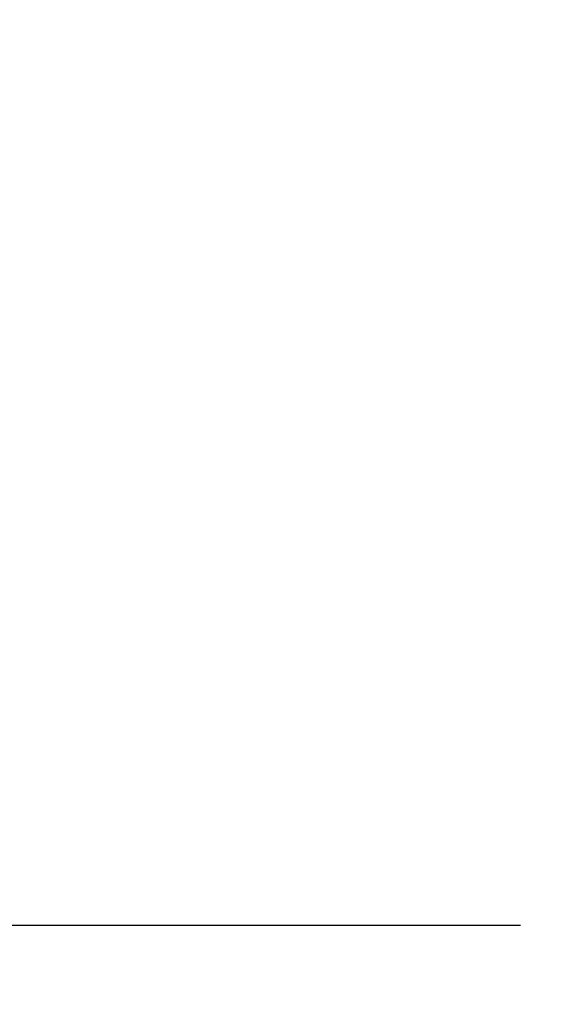
# Model space of a CAD drawing. Extents: x -16 to 212, y -3 to 159.
# Drawn here: x 22 to 36, y -3 to 22 of the extents above; entities that cross this region are included whole.
import ezdxf

# ---------------------------------------------------------------- set-up
doc = ezdxf.new("R2010")
doc.units = 0
doc.header["$LTSCALE"] = 0.3
doc.header["$MEASUREMENT"] = 0
doc.layers.add('COTES PLAN', color=7, linetype='Continuous', lineweight=20, true_color=0x0099cc)
doc.styles.add('[quo] Cotes', font='simplex.shx', dxfattribs={"width": 0.6})
doc.dimstyles.new('LOGIFLEX', dxfattribs={"dimscale": 0, "dimtxt": 0.09375, "dimasz": 0.1, "dimexe": 0.1, "dimexo": 0.0625, "dimgap": 0.09, "dimtad": 0, "dimtih": 1, "dimtoh": 1, "dimdec": 4, "dimlfac": -1, "dimzin": 12, "dimdsep": 46, "dimlunit": 5, "dimtxsty": '[quo] Cotes', "dimblk": 'OBLIQUE', "dimcen": 0, "dimdle": 0.078125, "dimclrd": 256, "dimclre": 256, "dimclrt": 256, "dimadec": 0, "dimazin": 2, "dimtfac": 1, "dimtdec": 4, "dimtofl": 0, "dimtmove": 0, "dimatfit": 3, "dimfxl": 0, "dimfrac": 2, "dimtolj": 1, "dimtzin": 0, "dimlwd": 25, "dimlwe": 25, "dimarcsym": 0})

# ---------------------------------------------------------------- blocks, each defined once
blk = doc.blocks.new('_Oblique')
at = {"color": 0, "linetype": 'ByBlock', "lineweight": -2}
blk.add_line((-0.5, -0.5), (0.5, 0.5), dxfattribs=at)
blk = doc.blocks.new('*D35')
at = {"layer": 'COTES PLAN', "color": 250, "linetype": 'ByBlock', "lineweight": 25, "transparency": 16777216}
for p, q in [((-12.234, 145.306), (-12.234, 74.978)), ((34.455, 143.375), (-14.705, 143.375)), ((-12.234, -2.556), (-12.234, 67.772)), ((34.455, -0.625), (-14.705, -0.625))]:
    blk.add_line(p, q, dxfattribs=at)
at = {"layer": 'Defpoints', "color": 0, "transparency": 16777216}
for p in [(36, 143.375, 28), (-12.234, -0.625), (36, -0.625, 28)]:
    blk.add_point(p, dxfattribs=at)
at = {"layer": 'COTES PLAN', "color": 250, "lineweight": 25, "transparency": 16777216, "xscale": 2.471206046878138, "yscale": 2.471206046878138, "zscale": 2.471206046878138}
for p, rotation in [((-12.234, 143.375), 90), ((-12.234, -0.625), 270)]:
    blk.add_blockref('_Oblique', p, dxfattribs=dict(at, rotation=rotation))
at = {"layer": 'COTES PLAN', "color": 250, "transparency": 16777216, "insert": (-12.234, 71.375), "char_height": 2.3168, "attachment_point": 5, "style": '[quo] Cotes'}
blk.add_mtext('\\A1;144"', dxfattribs=at)

msp = doc.modelspace()

# ---------------------------------------------------------------- dimensions: what is measured, and where the dimension line sits
at = {"layer": 'COTES PLAN', "color": 250}
dim = msp.add_linear_dim(base=(-12.23409, -0.625), p1=(36, 143.375, 28), p2=(36, -0.625, 28), angle=90, dimstyle='LOGIFLEX', override={"dimscale": 24.71206, "dimpost": '"', "dimclrd": 250, "dimclre": 250, "dimclrt": 250, "dimarcsym": 1}, dxfattribs=at)
dim.commit()
dim.dimension.update_dxf_attribs({"geometry": '*D35', "text_midpoint": (-12.23409, 71.375)})

doc.saveas('drawing.dxf')
